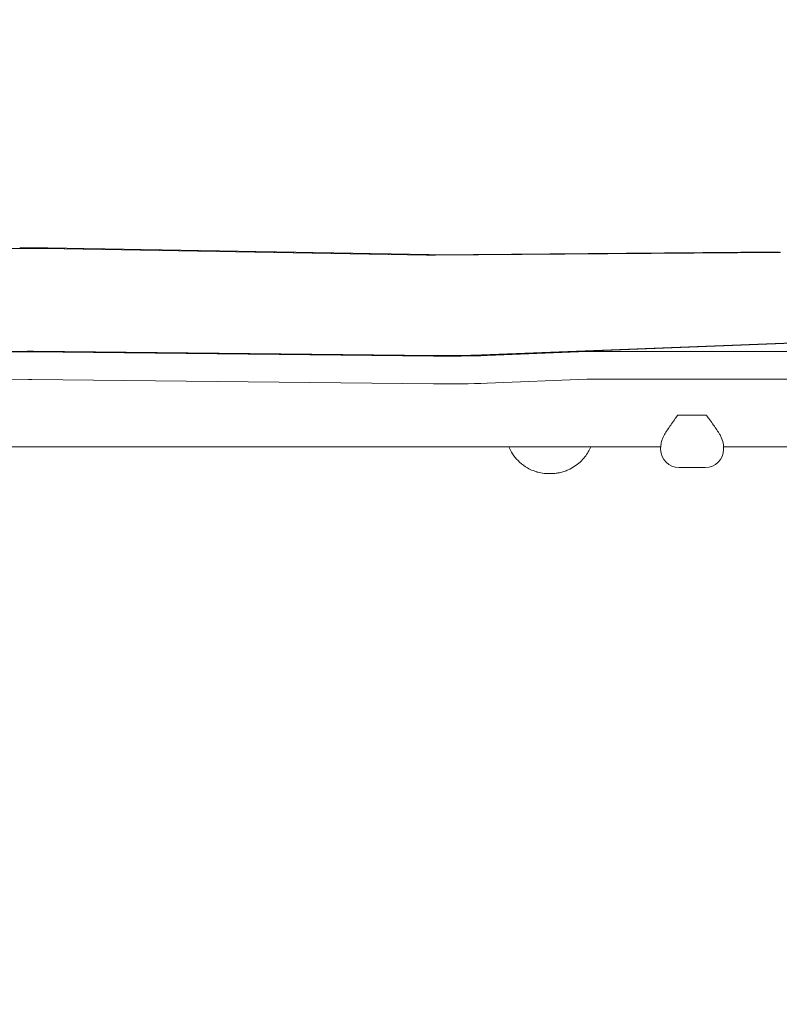
# Model space of a CAD drawing. Units: millimetres. Extents: x -14376 to 4185, y -2567 to 12420.
# Drawn here: x -800 to -281, y 2543 to 3216 of the extents above; entities that cross this region are included whole.
import ezdxf

# ---------------------------------------------------------------- set-up
doc = ezdxf.new("R2010")
doc.units = ezdxf.units.MM
doc.header["$MEASUREMENT"] = 0
doc.header["$PDMODE"] = 34
doc.layers.add('BSF_BEM-SI-MIN', color=7, linetype='Continuous')
doc.styles.get("Standard").update_dxf_attribs({"font": 'arial.ttf'})
doc.dimstyles.new('Europa 1-100', dxfattribs={"dimscale": 100, "dimtxt": 2, "dimasz": 2, "dimexe": 2, "dimexo": 3, "dimgap": 2, "dimtad": 0, "dimlfac": 0.001, "dimzin": 0, "dimtxsty": 'Standard', "dimcen": 0, "dimadec": 0, "dimazin": 0, "dimtfac": 1, "dimtofl": 0, "dimtmove": 0, "dimatfit": 3, "dimfxl": 2, "dimfxlon": 1, "dimtolj": 1, "dimtzin": 0, "dimlwd": -1, "dimlwe": -1, "dimarcsym": 0})

# ---------------------------------------------------------------- blocks, each defined once
blk = doc.blocks.new('*D123')
at = {"layer": 'BSF_BEM-SI-MIN', "color": 0, "transparency": 16777216}
for p, q in [((-13276.94, -2167.24), (-13276.94, -2567.24)), ((4185.47, -2167.24), (4185.47, -2567.24)), ((-13076.94, -2367.24), (-5187.48, -2367.24)), ((3985.47, -2367.24), (-3903.99, -2367.24))]:
    blk.add_line(p, q, dxfattribs=at)
for points in [[(-13076.94, -2333.9), (-13076.94, -2400.57), (-13276.94, -2367.24)], [(3985.47, -2333.9), (3985.47, -2400.57), (4185.47, -2367.24)]]:
    blk.add_solid(points, dxfattribs=at)
at = {"layer": 'Defpoints', "color": 0, "transparency": 16777216}
for p in [(-13276.94, 4867.3), (4185.47, 2029.02), (4185.47, -2367.24)]:
    blk.add_point(p, dxfattribs=at)
at = {"layer": 'BSF_BEM-SI-MIN', "color": 0, "transparency": 16777216, "insert": (-4545.73, -2367.24), "char_height": 200, "attachment_point": 5}
blk.add_mtext('\\A1;17,46m', dxfattribs=at)
blk = doc.blocks.new('*D124')
at = {"layer": 'BSF_BEM-SI-MIN', "color": 0, "transparency": 16777216}
for p, q in [((-11272.6, -1716.33), (-11272.6, -2116.33)), ((2181.13, -1716.33), (2181.13, -2116.33)), ((-11072.6, -1916.33), (-5187.48, -1916.33)), ((1981.13, -1916.33), (-3903.99, -1916.33))]:
    blk.add_line(p, q, dxfattribs=at)
for points in [[(-11072.6, -1883), (-11072.6, -1949.66), (-11272.6, -1916.33)], [(1981.13, -1883), (1981.13, -1949.66), (2181.13, -1916.33)]]:
    blk.add_solid(points, dxfattribs=at)
at = {"layer": 'Defpoints', "color": 0, "transparency": 16777216}
for p in [(-11272.6, 5363.8, 16.28), (2181.13, 2044.02, 0.01), (2181.13, -1916.33)]:
    blk.add_point(p, dxfattribs=at)
at = {"layer": 'BSF_BEM-SI-MIN', "color": 0, "transparency": 16777216, "insert": (-4545.73, -1916.33), "char_height": 200, "attachment_point": 5}
blk.add_mtext('\\A1;13,45m', dxfattribs=at)
blk = doc.blocks.new('A$C8d81b3e7')
at = {"color": 0, "linetype": 'Continuous', "lineweight": 0}
for p, q in [((-1156.84, 3057.53), (-799.18, 3059.64)), ((-1156.83, 3057.66), (-799.37, 3059.76)), ((-782.51, 3059.55), (-521.97, 3054.94)), ((-781.96, 3059.66), (-521.42, 3055.05)), ((-520.08, 3055.35), (-780.59, 3059.96)), ((-516.67, 3055.34), (-518.7, 3055.34)), ((-516.14, 3055.03), (-280.4, 3056.95)), ((-281.05, 3057.25), (-516.02, 3055.34)), ((-515.88, 3054.91), (-280.14, 3056.83)), ((-224.13, 2996.96), (-484.38, 2986.83)), ((-223.06, 2996.85), (-483.31, 2986.73)), ((-794.66, 2989.36), (-1141.55, 2986.88)), ((-794.43, 2989.23), (-1141.32, 2986.76)), ((-1140.75, 2986.45), (-793.85, 2988.93)), ((-791.58, 2988.92), (-517.16, 2986.02)), ((-516.31, 2986.32), (-790.74, 2989.23)), ((-515.97, 2986.44), (-790.4, 2989.35)), ((-480.65, 2986.47), (-412.61, 2989.11)), ((-409.94, 2989.16), (-265.6, 2989.16)), ((-793.85, 2969.96), (-1140.75, 2967.49)), ((-517.16, 2967.05), (-791.58, 2969.96)), ((-412.61, 2970.15), (-480.65, 2967.5)), ((-265.6, 2970.2), (-409.94, 2970.2)), ((-350.3, 2945.74), (-330.87, 2945.74)), ((-331.58, 2945.74), (-349.58, 2945.74)), ((-1173.14, 2924.1), (-362.04, 2924.1)), ((-362.08, 2923.67), (-362.08, 2922.94)), ((-362.08, 2922.28), (-362.08, 2922.94)), ((-319.08, 2924.53), (-319.08, 2922.28)), ((-319.08, 2924.1), (-194.77, 2924.1)), ((-331.58, 2909.78), (-349.58, 2909.78))]:
    blk.add_line(p, q, dxfattribs=at)
for centre, start, end in [((-349.58, 2922.28), 180, 270), ((-331.58, 2922.28), 270, 0)]:
    blk.add_arc(centre, 12.5, start, end, dxfattribs=at)
for centre, major_axis, start_param, end_param in [((-794.91, 3056.87), (-52, 0), -1.849873, -1.475703), ((-517.84, 3055.83), (13, 0), -1.849873, -1.439835), ((-517.84, 3055.83), (15, 0), -1.849873, -1.439835), ((-792.94, 2988.44), (-15, 0), -1.740567, -1.455833), ((-792.94, 2988.44), (-13, 0), -1.740567, -1.455833), ((-508.37, 2989.18), (52, 0), -1.740567, -1.008446), ((-792.94, 2969.47), (-8, 0), -1.740567, -1.455833), ((-409.94, 2969.89), (-5, 0), -1.570796, -1.008446)]:
    blk.add_ellipse(centre, major_axis=major_axis, ratio=0.061746, start_param=start_param, end_param=end_param, dxfattribs=at)
at = {"color": 0, "linetype": 'Continuous', "lineweight": 0, "extrusion": (2.25744e-16, 3.48714e-16, -1)}
blk.add_ellipse((-794.91, 3056.87), major_axis=(47, 0), ratio=0.061746, start_param=-1.665889, end_param=-1.291719, dxfattribs=at)
at = {"color": 0, "linetype": 'Continuous', "lineweight": 0, "extrusion": (2.16129e-16, 3.33862e-16, -1)}
blk.add_ellipse((-794.91, 3056.87), major_axis=(45, 0), ratio=0.061746, start_param=-1.665889, end_param=-1.291719, dxfattribs=at)
at = {"color": 0, "linetype": 'Continuous', "lineweight": 0, "extrusion": (2.18363e-16, -5.62547e-28, -1)}
blk.add_ellipse((-518.7, 3055.65), major_axis=(-5, 0), ratio=0.061746, start_param=-1.570796, end_param=-1.291719, dxfattribs=at)
at = {"color": 0, "linetype": 'Continuous', "lineweight": 0, "extrusion": (2.20143e-16, 4.69605e-16, -1)}
blk.add_ellipse((-516.67, 3055.65), major_axis=(-5, 0), ratio=0.061746, start_param=-1.701757, end_param=-1.570796, dxfattribs=at)
at = {"color": 0, "linetype": 'Continuous', "lineweight": 0, "extrusion": (2.20579e-16, 4.12509e-16, -1)}
blk.add_ellipse((-792.94, 2988.44), major_axis=(8, 0), ratio=0.061746, start_param=-1.685759, end_param=-1.401026, dxfattribs=at)
at = {"color": 0, "linetype": 'Continuous', "lineweight": 0, "extrusion": (2.44992e-16, -8.99973e-16, -1)}
blk.add_ellipse((-409.94, 2988.85), major_axis=(5, 0), ratio=0.061746, start_param=-2.133146, end_param=-1.570796, dxfattribs=at)
at = {"color": 0, "linetype": 'Continuous', "lineweight": 0, "extrusion": (2.08504e-16, -7.65934e-16, -1)}
blk.add_ellipse((-508.37, 2989.18), major_axis=(-47, 0), ratio=0.061746, start_param=-2.133146, end_param=-1.401026, dxfattribs=at)
at = {"color": 0, "linetype": 'Continuous', "lineweight": 0, "extrusion": (2.1777e-16, -7.99976e-16, -1)}
blk.add_ellipse((-508.37, 2989.18), major_axis=(-45, 0), ratio=0.061746, start_param=-2.133146, end_param=-1.401026, dxfattribs=at)
at = {"color": 0, "linetype": 'Continuous', "lineweight": 0, "extrusion": (2.46255e-16, -1.0233e-16, -1)}
blk.add_ellipse((-508.37, 2970.22), major_axis=(-52, 0), ratio=0.061746, start_param=-2.133146, end_param=-1.401026, dxfattribs=at)
at = {"color": 0, "linetype": 'Continuous', "lineweight": 0, "extrusion": (2.18363e-16, 4.84737e-30, -1)}
blk.add_ellipse((-349.58, 2946.51), major_axis=(-12.5, 0), ratio=0.061746, start_param=-1.570796, end_param=-1.513634, dxfattribs=at)
at = {"color": 0, "linetype": 'Continuous', "lineweight": 0, "extrusion": (2.21682e-16, 2.05451e-16, -1)}
blk.add_ellipse((-331.58, 2946.51), major_axis=(-12.5, 0), ratio=0.061746, start_param=-1.627959, end_param=-1.570796, dxfattribs=at)
at = {"color": 0, "linetype": 'Continuous', "lineweight": 0}
for points, knots in [([(-350.3, 2945.74), (-350.88, 2944.94), (-351.47, 2944.11), (-352.9, 2942.11), (-353.75, 2940.92), (-355.39, 2938.59), (-356.19, 2937.45), (-357.68, 2935.25), (-358.37, 2934.21), (-359.02, 2933.17), (-359.06, 2933.1), (-359.1, 2933.04)], [1.213992, 1.213992, 1.213992, 1.213992, 4.130494, 4.130494, 8.260989, 8.260989, 12.391483, 12.391483, 16.521978, 16.521978, 16.794919, 16.794919, 16.794919, 16.794919]), ([(-322.07, 2933.04), (-322.11, 2933.1), (-322.15, 2933.17), (-322.8, 2934.21), (-323.49, 2935.25), (-324.97, 2937.45), (-325.77, 2938.59), (-327.42, 2940.92), (-328.26, 2942.11), (-329.7, 2944.11), (-330.29, 2944.94), (-330.87, 2945.74)], [77.509767, 77.509767, 77.509767, 77.509767, 77.782707, 77.782707, 81.913202, 81.913202, 86.043696, 86.043696, 90.174191, 90.174191, 93.090694, 93.090694, 93.090694, 93.090694]), ([(-362.06, 2923.87), (-362.05, 2923.97), (-362.04, 2924.09), (-362, 2924.71), (-361.94, 2925.31), (-361.75, 2926.52), (-361.65, 2927.09), (-361.37, 2928.18), (-361.23, 2928.65), (-361.08, 2929.04)], [-54.824238, -54.824238, -54.824238, -54.824238, -52.648393, -52.648393, -43.841863, -43.841863, -37.194977, -37.194977, -31.54656, -31.54656, -31.54656, -31.54656]), ([(-359.1, 2933.04), (-359.51, 2932.38), (-359.88, 2931.7), (-360.55, 2930.34), (-360.84, 2929.68), (-361.08, 2929.04)], [150.167486, 150.167486, 150.167486, 150.167486, 153.472601, 153.472601, 156.836217, 156.836217, 156.836217, 156.836217]), ([(-319.08, 2924.53), (-319.08, 2925), (-319.14, 2925.68), (-319.61, 2927.85), (-320.17, 2929.46), (-321.34, 2931.8), (-321.69, 2932.43), (-322.07, 2933.04)], [170.791637, 170.791637, 170.791637, 170.791637, 176.419181, 176.419181, 184.86452, 184.86452, 187.932384, 187.932384, 187.932384, 187.932384]), ([(-409.81, 2924.1), (-410.85, 2921.61), (-412.23, 2919.27), (-415.85, 2914.64), (-418.19, 2912.47), (-422.2, 2909.79), (-423.64, 2908.99), (-426.1, 2907.88), (-427.08, 2907.5), (-429.11, 2906.83), (-430.15, 2906.56), (-431.93, 2906.19), (-432.66, 2906.07), (-434.1, 2905.87), (-434.81, 2905.8), (-435.85, 2905.74), (-436.17, 2905.72), (-436.75, 2905.7), (-437.02, 2905.69), (-437.45, 2905.68), (-437.62, 2905.68), (-437.97, 2905.68), (-438.13, 2905.68), (-438.55, 2905.69), (-438.81, 2905.69), (-439.91, 2905.73), (-440.76, 2905.8), (-443.1, 2906.06), (-444.57, 2906.33), (-446.22, 2906.77), (-446.41, 2906.82), (-447.49, 2907.13), (-448.37, 2907.43), (-450.51, 2908.28), (-451.75, 2908.88), (-454.92, 2910.68), (-456.76, 2912.02), (-461.34, 2916.24), (-463.7, 2919.48), (-465.52, 2923.41), (-465.68, 2923.76), (-465.82, 2924.1)], [-94.071113, -94.071113, -94.071113, -94.071113, -86.046741, -86.046741, -76.633689, -76.633689, -71.745088, -71.745088, -68.636892, -68.636892, -65.388245, -65.388245, -63.1813, -63.1813, -61.030084, -61.030084, -60.069423, -60.069423, -59.275973, -59.275973, -58.760987, -58.760987, -58.253343, -58.253343, -57.500381, -57.500381, -54.943424, -54.943424, -50.440988, -50.440988, -49.831033, -49.831033, -47.060621, -47.060621, -42.929454, -42.929454, -36.140204, -36.140204, -24.258254, -24.258254, -23.131433, -23.131433, -23.131433, -23.131433]), ([(-362.08, 2924.1), (-362.08, 2923.96), (-362.08, 2923.82), (-362.08, 2923.69), (-362.08, 2923.68), (-362.08, 2923.67)], [2.754989, 2.754989, 2.754989, 2.754989, 4.103434, 4.103434, 4.161375, 4.161375, 4.161375, 4.161375]), ([(-362.08, 2922.94), (-362.08, 2922.94), (-362.08, 2922.94), (-362.08, 2923.14), (-362.08, 2923.45), (-362.06, 2923.87)], [-8.741406, -8.741406, -8.741406, -8.741406, -8.718764, -8.718764, -5.036599, -5.036599, -5.036599, -5.036599])]:
    blk.add_open_spline(points, degree=3, knots=knots, dxfattribs=at)

msp = doc.modelspace()

# ---------------------------------------------------------------- block references
msp.add_blockref('A$C8d81b3e7', (0, 0))

# ---------------------------------------------------------------- dimensions: what is measured, and where the dimension line sits
at = {"layer": 'BSF_BEM-SI-MIN'}
for base, p1, p2, picture, middle in [((2181.132, -1916.33), (-11272.596, 5363.795, 16.276), (2181.132, 2044.023, 0.008), '*D124', (-4545.732, -1916.33)), ((4185.471, -2367.236), (-13276.937, 4867.295), (4185.471, 2029.023), '*D123', (-4545.733, -2367.236))]:
    dim = msp.add_linear_dim(base=base, p1=p1, p2=p2, dimstyle='Europa 1-100', override={"dimpost": 'm'}, dxfattribs=at)
    dim.commit()
    dim.dimension.update_dxf_attribs({"geometry": picture, "text_midpoint": middle, "dimtype": 160})

doc.saveas('drawing.dxf')
